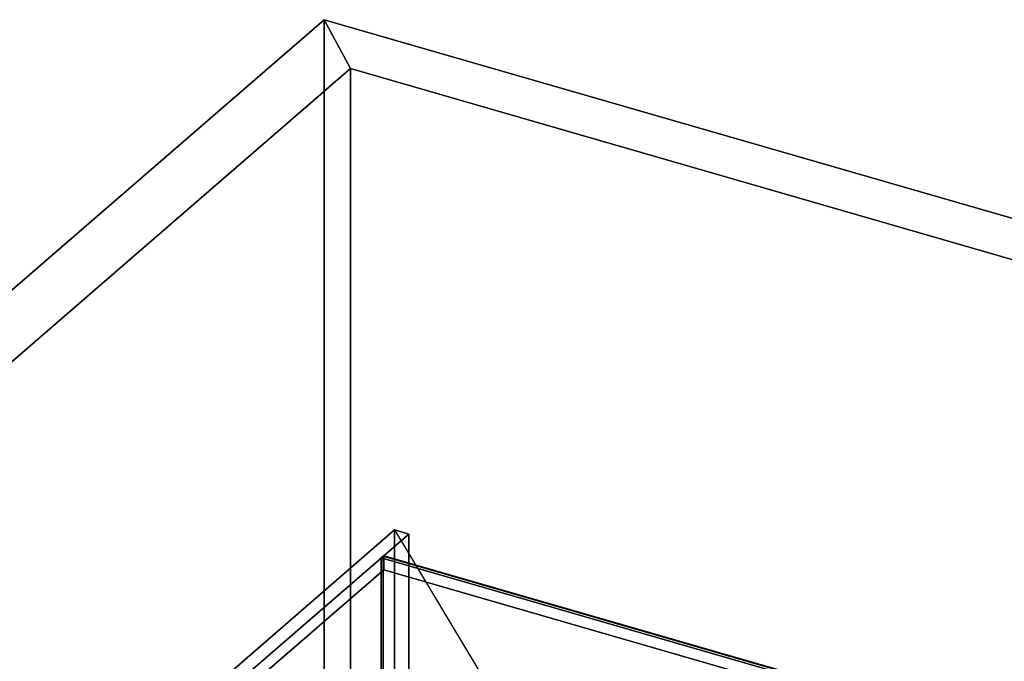
# Model space of a CAD drawing. Extents: x -1561 to 3499, y -2299 to 2343.
# Drawn here: x -324 to 640, y 1715 to 2343 of the extents above; entities that cross this region are included whole.
import ezdxf

# ---------------------------------------------------------------- set-up
doc = ezdxf.new("R2010")
doc.units = 0
doc.layers.add('layer0', color=7, linetype='CONTINUOUS')

# ---------------------------------------------------------------- blocks, each defined once
blk = doc.blocks.new('PF_OBJECT0')
at = {"layer": 'layer0'}
for p, q in [((-25.62, 47.81), (-25.62, 2342.78)), ((-25.62, 2342.78), (3499.1, 1325.28)), ((3499.1, 1325.28), (-25.62, 2342.78)), ((-25.62, 2342.78), (0, 2294.97)), ((-25.62, 2342.78), (-25.62, 47.81)), ((0, 2294.97), (-25.62, 2342.78)), ((0, 2294.97), (3464.1, 1294.97)), ((0, 0), (0, 2294.97)), ((0, 2294.97), (0, 0)), ((3464.1, 1294.97), (0, 2294.97))]:
    blk.add_line(p, q, dxfattribs=at)
blk = doc.blocks.new('PF_OBJECT1')
at = {"layer": 'layer0'}
for p, q in [((-1560.62, 1013.43), (-25.62, 2342.78)), ((-25.62, 2342.78), (-1560.62, 1013.43)), ((-25.62, 2342.78), (-25.62, 47.81)), ((0, 2294.97), (-25.62, 2342.78)), ((-25.62, 47.81), (-25.62, 2342.78)), ((-25.62, 2342.78), (0, 2294.97)), ((-1500, 995.93), (0, 2294.97)), ((0, 2294.97), (-1500, 995.93)), ((0, 2294.97), (0, 0)), ((0, 0), (0, 2294.97))]:
    blk.add_line(p, q, dxfattribs=at)
blk = doc.blocks.new('PF_OBJECT6')
at = {"layer": 'layer0'}
for p, q in [((30.16, 1816.01), (32.16, 1817.74)), ((32.16, 1817.74), (30.16, 1816.01)), ((522.06, 1674.01), (30.16, 1816.01)), ((30.16, 1816.01), (30.16, 90.02)), ((30.16, 90.02), (30.16, 1816.01)), ((30.16, 1816.01), (522.06, 1674.01)), ((32.16, 91.75), (32.16, 1817.74)), ((32.16, 1817.74), (524.06, 1675.74)), ((32.16, 1817.74), (32.16, 91.75)), ((524.06, 1675.74), (32.16, 1817.74))]:
    blk.add_line(p, q, dxfattribs=at)
blk = doc.blocks.new('PF_OBJECT7')
at = {"layer": 'layer0'}
for p, q in [((43.3, 1843.39), (-239.7, 1598.31)), ((-239.7, 1598.31), (43.3, 1843.39)), ((57.16, 1839.39), (43.3, 1843.39)), ((43.3, 1843.39), (43.3, 117.4)), ((43.3, 117.4), (43.3, 1843.39)), ((43.3, 1843.39), (57.16, 1839.39)), ((-225.84, 1594.31), (57.16, 1839.39)), ((57.16, 1839.39), (-225.84, 1594.31)), ((57.16, 113.4), (57.16, 1839.39)), ((57.16, 1839.39), (57.16, 113.4)), ((32.66, 1818.17), (-225.34, 1594.74)), ((-225.34, 1594.74), (32.66, 1818.17)), ((524.56, 1676.17), (32.66, 1818.17)), ((32.66, 1818.17), (32.66, 1804.32)), ((32.66, 1804.32), (32.66, 1818.17)), ((32.66, 1818.17), (524.56, 1676.17)), ((-225.34, 1580.88), (32.66, 1804.32)), ((32.66, 1804.32), (-225.34, 1580.88)), ((32.66, 1804.32), (524.56, 1662.32)), ((524.56, 1662.32), (32.66, 1804.32))]:
    blk.add_line(p, q, dxfattribs=at)
blk = doc.blocks.new('PF_SKETCH8')
at = {"layer": 'layer0'}
blk.add_line((43.3, 1843.39), (279.92, 1448.31), dxfattribs=at)

msp = doc.modelspace()

# ---------------------------------------------------------------- block references
for name in ['PF_OBJECT1', 'PF_OBJECT0', 'PF_OBJECT7', 'PF_SKETCH8', 'PF_OBJECT6']:
    msp.add_blockref(name, (0, 0))

doc.saveas('drawing.dxf')
